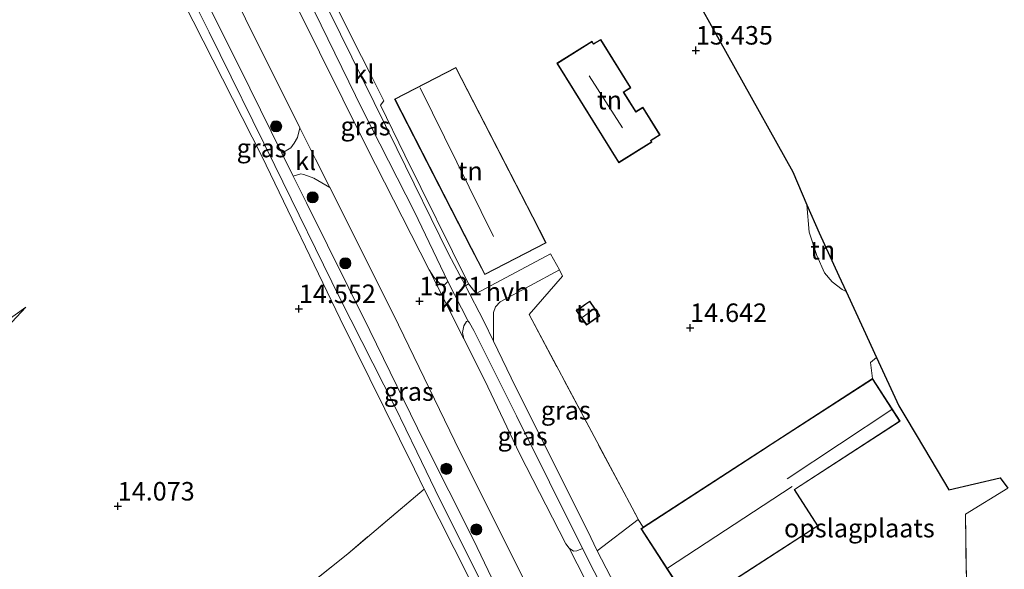
# Model space of a CAD drawing. Units: metres. Extents: x 199991 to 201834, y 399999 to 402610.
# Drawn here: x 200964 to 201097, y 401271 to 401345 of the extents above; entities that cross this region are included whole.
import ezdxf
from ezdxf.enums import TextEntityAlignment as Align

# ---------------------------------------------------------------- set-up
doc = ezdxf.new("R2010")
doc.units = ezdxf.units.M
doc.linetypes.add('IE-TERREINAFSCHEIDING', pattern=[10, 8, -2])
doc.layers.get('0').update_dxf_attribs({"lineweight": 25})
for name, color, linetype, lineweight in [('B-ME-GR-BOOM-S-B1', 93, 'Continuous', 18), ('B-ME-GW-HOOGTEPUNT-S-B1', 10, 'Continuous', 25), ('B-ME-GW-KRUINLIJN-L-B1', 93, 'Continuous', 18), ('B-ME-IE-GRASLAND-GV-B6', 93, 'Continuous', 18), ('B-ME-IE-GRONDWERKLIJN-GROND_INGERICHT-GV-B6', 253, 'Continuous', 18), ('B-ME-IE-TERREINAFSCHEIDING-DOORGANG-L-B1', 8, 'IE-TERREINAFSCHEIDING-KUNSTMATIG-OPEN', 18), ('B-ME-IE-TERREINAFSCHEIDING-RASTERHEKWERK-L-B1', 8, 'IE-TERREINAFSCHEIDING', 18), ('B-ME-KG-KADASTRAAL-DAKRAND-L-B1', 13, 'Continuous', 18), ('B-ME-KG-KADASTRAAL-NOKLIJN-L-B1', 13, 'Continuous', 18), ('B-ME-KG-KADASTRAAL-OPNAMEDTMGRENS-L-B1', 10, 'Continuous', 25), ('B-ME-OG-BEBOUWING-GV-B6', 173, 'Continuous', 18), ('B-ME-VH-VERH_SOORT-BITUMEN-GV-B6', 8, 'IE-TERREINAFSCHEIDING-NATUURLIJK-HOUTWAL', 18), ('B-ME-VH-VERH_SOORT-HALF_VERHARDING-GV-B6', 8, 'IE-TERREINAFSCHEIDING-NATUURLIJK-HOUTWAL', 18), ('B-ME-VH-VERH_SOORT-KLINKERS-GV-B6', 8, 'IE-TERREINAFSCHEIDING-NATUURLIJK-HOUTWAL', 18)]:
    doc.layers.add(name, color=color, linetype=linetype, lineweight=lineweight)
doc.styles.add('NLCS-ISO', font='NLCS-ISO.TTF')
doc.linetypes.add('IE-TERREINAFSCHEIDING-KUNSTMATIG-OPEN', pattern='A,7,-1.5,[67,NLCS.SHX,S=0.75,R=0,X=0,Y=0],-1.5', length=10)
doc.linetypes.add('IE-TERREINAFSCHEIDING-NATUURLIJK-HOUTWAL', pattern='A,7,-1.5,[67,NLCS.SHX,S=0.75,R=45,X=0,Y=0],-1.5,7,-1.5,[70,NLCS.SHX,S=0.75,R=0,X=0,Y=0],-1.5', length=20)

# ---------------------------------------------------------------- blocks, each defined once
blk = doc.blocks.new('boom')
blk.add_hatch(color=256).paths.add_polyline_path([(-0.75, 0, 1), (0.75, 0, 1)])
blk.add_circle((0, 0), 0.75)
blk = doc.blocks.new('hoogtepunt')
for p, q in [((-0.5, 0), (0.5, 0)), ((0, 0.5), (0, -0.5))]:
    blk.add_line(p, q)

msp = doc.modelspace()

# ---------------------------------------------------------------- linework, layer by layer
at = {"layer": 'B-ME-GW-KRUINLIJN-L-B1'}
msp.add_polyline3d([(201070.496, 401319.887, 14.62), (201070.818, 401316.213, 14.733), (201071.837, 401313.032, 14.808), (201072.89, 401310.719, 14.876), (201073.911, 401309.492, 14.947), (201075.257, 401308.454, 15.039), (201075.801, 401308.156, 15.045)], dxfattribs=at)
at = {"layer": 'B-ME-IE-GRASLAND-GV-B6'}
for points in [[(200973.978, 401386.553, 15.151), (200981.7, 401371.075, 15.151), (200994.507, 401345.017, 15.151), (201001.882, 401330.284, 15.156), (201001.571, 401328.994, 15.101), (201001.127, 401328.225, 15.059), (201000.635, 401327.609, 15.057), (200999.458, 401326.859, 14.941), (200993.654, 401338.574, 14.917), (200985.328, 401355.27, 14.938), (200976.52, 401372.835, 14.942), (200967.698, 401390.639, 14.946), (200970.83, 401392.743, 15.177), (200973.978, 401386.553, 15.151)], [(200976.223, 401370.035, 14.836), (200989.627, 401343.252, 14.839), (200998.475, 401325.203, 14.791), (201007.268, 401307.26, 14.744), (201014.708, 401292.637, 14.872), (201017.687, 401286.511, 14.859), (201020.822, 401280.064, 14.971), (201027.115, 401267.467, 15.073), (201027.841, 401265.869, 14.988), (201026.805, 401265.396, 14.86), (201018.684, 401281.446, 14.693), (201017.374, 401284.15, 14.705), (201007.347, 401304.491, 14.731), (200996.733, 401326.48, 14.742), (200979.499, 401360.344, 14.73), (200965.568, 401389.011, 14.854), (200966.355, 401389.737, 14.832), (200976.223, 401370.035, 14.836)], [(201001.15, 401351.401, 15.013), (201003.824, 401346.099, 15.028), (201010.339, 401332.736, 14.953), (201017.383, 401318.949, 14.974), (201021.922, 401309.532, 14.974), (201021.486, 401309.114, 15.046), (201020.828, 401309.263, 15.178), (201020.004, 401310.098, 15.178), (201019.37, 401311.085, 15.205), (201010.885, 401327.736, 15.205), (201001.321, 401346.98, 15.229), (200999.656, 401350.579, 15.176), (200999.598, 401351.306, 15.176), (200999.93, 401351.683, 15.176), (201000.395, 401351.938, 15.161), (201000.603, 401351.943, 15.11), (201001.15, 401351.401, 15.013)], [(201005.927, 401322.223, 15.16), (201014.555, 401305.071, 15.167), (201022.831, 401287.926, 15.248), (201031.165, 401271.322, 15.411), (201032.26, 401269.109, 15.419), (201032.073, 401268.037, 15.406), (201031.568, 401266.886, 15.311), (201031.144, 401266.211, 15.223), (201030.55, 401265.555, 15.153), (201029.864, 401265.193, 15.053), (201025.386, 401274.589, 15.076), (201018.705, 401287.868, 14.902), (201011.357, 401302.893, 14.875), (201002.773, 401320.168, 14.955), (201000.982, 401323.782, 14.948), (201001.987, 401324.102, 14.988), (201002.396, 401324.002, 15.023), (201003.771, 401323.483, 15.043), (201005.927, 401322.223, 15.16)], [(201047.663, 401277.353, 15.088), (201042.127, 401273.104, 14.926), (201040.778, 401275.857, 14.923), (201031.069, 401295.301, 14.884), (201028.068, 401301.477, 14.874), (201028.101, 401305.328, 14.711), (201028.355, 401306.117, 14.706), (201028.975, 401306.774, 14.701), (201036.997, 401311.112, 14.758), (201037.42, 401310.227, 14.758), (201032.905, 401305.065, 14.797), (201047.55, 401277.563, 15.094), (201047.663, 401277.353, 15.088)], [(200936.75, 401278.471, 13.306), (200934.674, 401277.972, 13.368), (200944.086, 401284.462, 13.536), (200941.078, 401288.483, 13.368), (200947.026, 401292.968, 13.653), (200954.785, 401298.913, 13.69), (200964.814, 401306.067, 13.878), (200962.292, 401303.347, 13.939), (200953.256, 401295.739, 13.794), (200948.127, 401289.179, 13.683), (200943.49, 401283.155, 13.503), (200939.415, 401280.04, 13.366), (200936.75, 401278.471, 13.306)], [(201025.398, 401302.905, 14.935), (201026.073, 401301.633, 14.935), (201031.199, 401291.374, 14.905), (201040.14, 401273.445, 14.907), (201039.362, 401273.1, 15.061), (201038.928, 401273.077, 15.101), (201038.331, 401273.501, 15.211), (201037.857, 401274.074, 15.217), (201031.601, 401286.294, 15.217), (201026.925, 401296.134, 15.187), (201024.05, 401301.788, 15.187), (201023.901, 401302.613, 15.13), (201024.069, 401303.517, 15.015), (201024.445, 401304.108, 14.909), (201024.659, 401304.143, 14.927), (201024.841, 401303.947, 14.927), (201025.398, 401302.905, 14.935)]]:
    msp.add_polyline3d(points, dxfattribs=at)
at = {"layer": 'B-ME-IE-GRONDWERKLIJN-GROND_INGERICHT-GV-B6'}
for points in [[(200979.499, 401360.344, 14.73), (200996.733, 401326.48, 14.742), (201007.347, 401304.491, 14.731), (201017.374, 401284.15, 14.705), (201018.684, 401281.446, 14.693), (201008.351, 401272.716, 14.695), (200999.996, 401266.061, 14.466)], [(201052.967, 401352.328, 15.656), (201068.567, 401324.364, 15.355), (201070.496, 401319.887, 14.62), (201070.818, 401316.213, 14.733), (201071.837, 401313.032, 14.808), (201072.89, 401310.719, 14.876), (201073.911, 401309.492, 14.947), (201075.257, 401308.454, 15.039), (201075.801, 401308.156, 15.045), (201078.152, 401303.072, 15.256), (201079.927, 401299.234, 15.431), (201079.099, 401298.574, 15.42), (201079.375, 401296.408, 15.378), (201048.315, 401276.307, 15.037), (201047.663, 401277.353, 15.088), (201047.55, 401277.563, 15.094), (201032.905, 401305.065, 14.797), (201037.42, 401310.227, 14.758), (201036.997, 401311.112, 14.758), (201035.793, 401313.277, 14.758), (201025.745, 401307.926, 14.731), (201024.696, 401309.197, 14.782), (201016.097, 401326.614, 14.92), (201012.774, 401333.382, 14.901), (201013.221, 401333.926, 14.94), (201011.52, 401337.393, 14.961), (201010.21, 401339.94, 15.012), (201008.657, 401343.068, 15.015), (201006.902, 401346.602, 15.018)], [(201045.042, 401325.578, 14.917), (201049.525, 401328.375, 15.101), (201049.398, 401328.578, 15.101), (201050.621, 401329.342, 15.172), (201048.286, 401333.085, 15.345), (201047.34, 401332.495, 15.345), (201045.699, 401335.125, 15.345), (201046.659, 401335.725, 15.345), (201042.583, 401342.259, 15.429), (201041.627, 401341.663, 15.367), (201041.417, 401341.999, 15.367), (201036.652, 401339.026, 15.091), (201045.042, 401325.578, 14.917)], [(201014.685, 401334.183, 14.866), (201025.067, 401314.006, 14.866), (201026.889, 401310.465, 14.866), (201035.203, 401314.743, 14.866), (201033.381, 401318.284, 14.866), (201022.999, 401338.461, 14.866), (201014.685, 401334.183, 14.866)], [(201075.801, 401308.156, 15.045), (201075.257, 401308.454, 15.039), (201073.911, 401309.492, 14.947), (201072.89, 401310.719, 14.876), (201071.837, 401313.032, 14.808), (201070.818, 401316.213, 14.733), (201070.496, 401319.887, 14.62), (201072.135, 401316.083, 13.987), (201074.808, 401310.303, 14.173), (201075.801, 401308.156, 15.045)], [(201042.489, 401304.898, 14.707), (201041.095, 401306.872, 14.707), (201039.287, 401305.595, 14.707), (201040.681, 401303.621, 14.707), (201042.489, 401304.898, 14.707)], [(200962.292, 401303.347, 13.939), (200964.814, 401306.067, 13.878), (200954.785, 401298.913, 13.69)], [(201054.932, 401265.467, 15.122), (201071.982, 401276.501, 15.122), (201068.819, 401281.388, 15.122), (201083.111, 401290.636, 15.289), (201079.375, 401296.408, 15.378), (201079.099, 401298.574, 15.42), (201079.927, 401299.234, 15.431), (201082.942, 401292.716, 15.313), (201083.878, 401291.141, 15.289), (201086.386, 401286.923, 15.346), (201089.686, 401281.374, 15.232), (201096.636, 401283.007, 15.316), (201097.679, 401281.58, 15.296)], [(201097.679, 401281.58, 15.296), (201091.929, 401278.067, 15.13), (201092.074, 401268.978, 15.168)], [(201092.074, 401268.978, 15.168), (201091.929, 401278.067, 15.13), (201097.679, 401281.58, 15.296)], [(201026.805, 401265.396, 14.86), (201029.435, 401260.056, 14.874), (201030.368, 401258.416, 15.024), (201033.476, 401252.072, 15.024), (201016.773, 401241.84, 14.71), (201006.346, 401235.559, 14.305), (200992.402, 401226.928, 14.012), (200981.699, 401220.386, 13.611), (200968.544, 401237.986, 13.71), (200967.848, 401239.159, 13.697), (200968.058, 401239.878, 13.754), (200977.109, 401246.753, 14.092), (200990.133, 401257.464, 14.334), (200999.996, 401266.061, 14.466), (201008.351, 401272.716, 14.695), (201018.684, 401281.446, 14.693), (201026.805, 401265.396, 14.86)]]:
    msp.add_polyline3d(points, dxfattribs=at)
at = {"layer": 'B-ME-IE-TERREINAFSCHEIDING-DOORGANG-L-B1'}
for p, q in [((201006.902, 401346.602, 15.018), (201008.657, 401343.068, 15.015)), ((201035.793, 401313.277, 14.758), (201036.997, 401311.112, 14.758))]:
    msp.add_line(p, q, dxfattribs=at)
at = {"layer": 'B-ME-IE-TERREINAFSCHEIDING-RASTERHEKWERK-L-B1'}
msp.add_line((201047.663, 401277.353, 15.088), (201048.315, 401276.307, 15.037), dxfattribs=at)
for points in [[(201008.657, 401343.068, 15.015), (201010.21, 401339.94, 15.012), (201011.52, 401337.393, 14.961)], [(201036.997, 401311.112, 14.758), (201037.42, 401310.227, 14.758), (201032.905, 401305.065, 14.797), (201047.55, 401277.563, 15.094), (201047.663, 401277.353, 15.088)], [(201079.375, 401296.408, 15.378), (201079.099, 401298.574, 15.42), (201079.927, 401299.234, 15.431)], [(201097.679, 401281.58, 15.296), (201091.929, 401278.067, 15.13), (201092.074, 401268.978, 15.168), (201092.425, 401268.207, 15.179)], [(201018.684, 401281.446, 14.693), (201008.351, 401272.716, 14.695), (200999.996, 401266.061, 14.466)]]:
    msp.add_polyline3d(points, dxfattribs=at)
at = {"layer": 'B-ME-KG-KADASTRAAL-DAKRAND-L-B1'}
for points in [[(201045.058, 401325.647, 17.169), (201036.721, 401339.01, 17.173), (201041.401, 401341.93, 17.173), (201041.611, 401341.594, 17.405), (201042.567, 401342.19, 17.167), (201046.591, 401335.74, 17.17), (201045.63, 401335.141, 17.628), (201047.325, 401332.426, 17.625), (201048.27, 401333.016, 17.138), (201050.552, 401329.358, 17.139), (201049.329, 401328.594, 17.411), (201049.456, 401328.391, 17.226), (201045.058, 401325.647, 17.169)], [(201014.752, 401334.162, 17.803), (201025.111, 401314.029, 17.977), (201026.909, 401310.532, 16.302), (201035.136, 401314.764, 16.686), (201033.337, 401318.261, 17.08), (201022.977, 401338.394, 17.271), (201014.752, 401334.162, 17.803)], [(201042.419, 401304.91, 16.177), (201040.693, 401303.691, 16.18), (201039.356, 401305.583, 16.138), (201041.083, 401306.803, 16.143), (201042.419, 401304.91, 16.177)], [(201071.913, 401276.516, 18.57), (201054.947, 401265.536, 18.42), (201048.103, 401276.111, 18.329), (201065.126, 401287.127, 18.444), (201065.168, 401287.155, 17.317), (201079.36, 401296.339, 17.317), (201083.041, 401290.651, 18.256), (201068.792, 401281.43, 18.256), (201068.75, 401281.403, 20.812), (201071.913, 401276.516, 18.57)]]:
    msp.add_polyline3d(points, dxfattribs=at)
at = {"layer": 'B-ME-KG-KADASTRAAL-NOKLIJN-L-B1'}
for p, q in [((201041.006, 401337.321, 20.393), (201045.537, 401330.307, 20.35)), ((201018.141, 401335.721, 21.031), (201028.086, 401315.626, 21.031)), ((201040.071, 401304.658, 16.299), (201041.713, 401305.823, 16.301)), ((201067.8, 401282.871, 19.29), (201081.97, 401292.215, 19.319)), ((201051.619, 401270.771, 21.064), (201068.494, 401281.798, 21.093))]:
    msp.add_line(p, q, dxfattribs=at)
at = {"layer": 'B-ME-KG-KADASTRAAL-OPNAMEDTMGRENS-L-B1'}
msp.add_polyline3d([(201052.967, 401352.328, 15.656), (201068.567, 401324.364, 15.355), (201070.496, 401319.887, 14.62), (201072.135, 401316.083, 13.987), (201074.808, 401310.303, 14.173), (201075.801, 401308.156, 15.045), (201078.152, 401303.072, 15.256), (201079.927, 401299.234, 15.431), (201082.942, 401292.716, 15.313), (201083.878, 401291.141, 15.289), (201086.386, 401286.923, 15.346), (201089.686, 401281.374, 15.232), (201096.636, 401283.007, 15.316), (201097.679, 401281.58, 15.296)], dxfattribs=at)
at = {"layer": 'B-ME-OG-BEBOUWING-GV-B6'}
for points in [[(201045.042, 401325.578, 14.917), (201036.652, 401339.026, 15.091), (201041.417, 401341.999, 15.367), (201041.627, 401341.663, 15.367), (201042.583, 401342.259, 15.429), (201046.659, 401335.725, 15.345), (201045.699, 401335.125, 15.345), (201047.34, 401332.495, 15.345), (201048.286, 401333.085, 15.345), (201050.621, 401329.342, 15.172), (201049.398, 401328.578, 15.101), (201049.525, 401328.375, 15.101), (201045.042, 401325.578, 14.917)], [(201035.203, 401314.743, 14.866), (201026.889, 401310.465, 14.866), (201025.067, 401314.006, 14.866), (201014.685, 401334.183, 14.866), (201022.999, 401338.461, 14.866), (201033.381, 401318.284, 14.866), (201035.203, 401314.743, 14.866)], [(201042.489, 401304.898, 14.707), (201040.681, 401303.621, 14.707), (201039.287, 401305.595, 14.707), (201041.095, 401306.872, 14.707), (201042.489, 401304.898, 14.707)], [(201071.982, 401276.501, 15.122), (201054.932, 401265.467, 15.122), (201048.034, 401276.126, 15.037), (201048.315, 401276.307, 15.037), (201079.375, 401296.408, 15.378), (201083.111, 401290.636, 15.289), (201068.819, 401281.388, 15.122), (201071.982, 401276.501, 15.122)]]:
    msp.add_polyline3d(points, dxfattribs=at)
at = {"layer": 'B-ME-VH-VERH_SOORT-BITUMEN-GV-B6'}
for points in [[(201076.986, 401177.91, 15.223), (201070.125, 401188.47, 15.187), (201062.659, 401200.643, 15.187), (201059.015, 401206.722, 15.19), (201051.73, 401219.595, 15.19), (201046.474, 401229.666, 15.19), (201040.546, 401241.004, 15.178), (201034.684, 401252.561, 15.163), (201030.476, 401260.426, 15.115), (201027.841, 401265.869, 14.988), (201027.115, 401267.467, 15.073), (201020.822, 401280.064, 14.971), (201017.687, 401286.511, 14.859), (201014.708, 401292.637, 14.872), (201007.268, 401307.26, 14.744), (200998.475, 401325.203, 14.791), (200989.627, 401343.252, 14.839), (200976.223, 401370.035, 14.836)], [(200985.328, 401355.27, 14.938), (200993.654, 401338.574, 14.917), (200999.458, 401326.859, 14.941), (201000.982, 401323.782, 14.948), (201002.773, 401320.168, 14.955), (201011.357, 401302.893, 14.875), (201018.705, 401287.868, 14.902), (201025.386, 401274.589, 15.076), (201029.864, 401265.193, 15.053), (201032.051, 401261.023, 15.058), (201042.943, 401239.798, 15.196), (201049.859, 401226.464, 15.196), (201053.297, 401219.886, 15.196), (201054.917, 401217.248, 15.208), (201056.612, 401214.175, 15.208), (201061.064, 401206.409, 15.202), (201065.194, 401199.41, 15.295), (201068.414, 401194.15, 15.283), (201074.305, 401184.786, 15.265), (201075.296, 401183.261, 15.265), (201079.543, 401176.905, 15.259)], [(201004.299, 401349.217, 14.971), (201014.978, 401327.497, 14.911), (201021.986, 401313.287, 14.881), (201024.297, 401308.961, 14.854), (201026.764, 401304.162, 14.869), (201028.068, 401301.477, 14.874), (201031.069, 401295.301, 14.884), (201040.778, 401275.857, 14.923), (201042.127, 401273.104, 14.926), (201048.737, 401260.35, 15.007), (201052.23, 401253.608, 15.007), (201053.072, 401251.984, 15.007), (201057.315, 401243.506, 15.043), (201065.389, 401228.441, 15.013), (201067.348, 401224.651, 15.01), (201068.274, 401222.991, 15.158), (201070.149, 401219.631, 15.082), (201075.376, 401210.485, 15.115), (201080.072, 401202.618, 15.088), (201082.266, 401199.147, 15.079), (201083.939, 401196.445, 15.031), (201091.901, 401184.54, 15.034), (201094.058, 401181.403, 15.04), (201096.317, 401178.282, 15.07)], [(201001.321, 401346.98, 15.229), (201010.885, 401327.736, 15.205), (201019.37, 401311.085, 15.205), (201024.05, 401301.788, 15.187), (201026.925, 401296.134, 15.187), (201031.601, 401286.294, 15.217), (201037.857, 401274.074, 15.217), (201038.331, 401273.501, 15.211), (201050.385, 401249.898, 15.223), (201052.074, 401246.651, 15.238), (201052.82, 401244.335, 15.319), (201053.143, 401243.541, 15.322), (201057.583, 401234.736, 15.31), (201060.325, 401229.529, 15.373), (201066.471, 401218.687, 15.358), (201071.29, 401210.399, 15.322), (201074.9, 401204.211, 15.397), (201077.989, 401199.126, 15.406), (201079.372, 401197.152, 15.26), (201083.176, 401191.22, 15.355), (201084.547, 401189.064, 15.406), (201088.266, 401183.447, 15.406), (201091.827, 401178.16, 15.457)], [(201049.585, 401254.792, 14.931), (201040.14, 401273.445, 14.907), (201031.199, 401291.374, 14.905), (201026.073, 401301.633, 14.935), (201025.398, 401302.905, 14.935), (201024.841, 401303.947, 14.927), (201024.659, 401304.143, 14.927), (201021.922, 401309.532, 14.974), (201017.383, 401318.949, 14.974), (201010.339, 401332.736, 14.953), (201003.824, 401346.099, 15.028)], [(201085.483, 401174.5, 15.67), (201080.877, 401181.313, 15.575), (201075.145, 401190.069, 15.551), (201071.304, 401196.043, 15.564), (201067.119, 401203.055, 15.545), (201060.823, 401213.943, 15.551), (201054.093, 401226.124, 15.529), (201048.056, 401237.657, 15.477), (201040.834, 401251.78, 15.481), (201036.105, 401261.337, 15.447), (201032.26, 401269.109, 15.419), (201031.165, 401271.322, 15.411), (201022.831, 401287.926, 15.248), (201014.555, 401305.071, 15.167), (201005.927, 401322.223, 15.16), (201004.003, 401326.046, 15.158), (201001.882, 401330.284, 15.156), (200994.507, 401345.017, 15.151)]]:
    msp.add_polyline3d(points, dxfattribs=at)
at = {"layer": 'B-ME-VH-VERH_SOORT-HALF_VERHARDING-GV-B6'}
msp.add_polyline3d([(201036.997, 401311.112, 14.758), (201028.975, 401306.774, 14.701), (201028.355, 401306.117, 14.706), (201028.101, 401305.328, 14.711), (201028.068, 401301.477, 14.874), (201026.764, 401304.162, 14.869), (201024.297, 401308.961, 14.854), (201024.696, 401309.197, 14.782), (201025.745, 401307.926, 14.731), (201035.793, 401313.277, 14.758), (201036.997, 401311.112, 14.758)], dxfattribs=at)
at = {"layer": 'B-ME-VH-VERH_SOORT-KLINKERS-GV-B6'}
for points in [[(200999.616, 401361.31, 14.959), (201000.815, 401358.857, 15.028), (201001.219, 401358.043, 15.027), (201002.986, 401354.486, 15.024), (201006.902, 401346.602, 15.018), (201008.657, 401343.068, 15.015), (201010.21, 401339.94, 15.012), (201011.52, 401337.393, 14.961), (201013.221, 401333.926, 14.94), (201012.774, 401333.382, 14.901), (201016.097, 401326.614, 14.92), (201024.696, 401309.197, 14.782), (201024.297, 401308.961, 14.854), (201021.986, 401313.287, 14.881), (201014.978, 401327.497, 14.911), (201004.299, 401349.217, 14.971), (201000.117, 401357.321, 14.914), (200998.668, 401360.128, 14.914), (200996.101, 401365.473, 14.914), (200997.486, 401365.864, 14.905), (200999.616, 401361.31, 14.959)], [(201005.927, 401322.223, 15.16), (201003.771, 401323.483, 15.043), (201002.396, 401324.002, 15.023), (201001.987, 401324.102, 14.988), (201000.982, 401323.782, 14.948), (200999.458, 401326.859, 14.941), (201000.635, 401327.609, 15.057), (201001.127, 401328.225, 15.059), (201001.571, 401328.994, 15.101), (201001.882, 401330.284, 15.156), (201004.003, 401326.046, 15.158), (201005.927, 401322.223, 15.16)], [(201021.922, 401309.532, 14.974), (201024.659, 401304.143, 14.927), (201024.445, 401304.108, 14.909), (201024.069, 401303.517, 15.015), (201023.901, 401302.613, 15.13), (201024.05, 401301.788, 15.187), (201019.37, 401311.085, 15.205), (201020.004, 401310.098, 15.178), (201020.828, 401309.263, 15.178), (201021.486, 401309.114, 15.046), (201021.922, 401309.532, 14.974)], [(201048.315, 401276.307, 15.037), (201048.034, 401276.126, 15.037), (201054.932, 401265.467, 15.122), (201059.071, 401259.201, 15.109), (201054.094, 401256.547, 15.065), (201053.347, 401255.921, 15.067), (201052.812, 401255.172, 15.069), (201052.467, 401254.416, 15.063), (201052.23, 401253.608, 15.007), (201048.737, 401260.35, 15.007), (201042.127, 401273.104, 14.926), (201047.663, 401277.353, 15.088), (201048.315, 401276.307, 15.037)], [(201040.14, 401273.445, 14.907), (201049.585, 401254.792, 14.931), (201053.133, 401248.028, 15.048), (201052.597, 401247.657, 15.152), (201052.303, 401247.304, 15.163), (201052.074, 401246.651, 15.238), (201050.385, 401249.898, 15.223), (201038.331, 401273.501, 15.211), (201038.928, 401273.077, 15.101), (201039.362, 401273.1, 15.061), (201040.14, 401273.445, 14.907)]]:
    msp.add_polyline3d(points, dxfattribs=at)

# ---------------------------------------------------------------- block references
at = {"layer": 'B-ME-GR-BOOM-S-B1', "rotation": 90}
for p in [(200998.669, 401330.513, 15.048), (201003.599, 401320.893, 14.98), (201008.026, 401311.995, 14.962), (201021.685, 401284.208, 15.017), (201025.761, 401276.002, 15.088)]:
    msp.add_blockref('boom', p, dxfattribs=at)
at = {"layer": 'B-ME-GW-HOOGTEPUNT-S-B1', "rotation": 90}
for p in [(201055.473, 401340.773, 15.435), (201055.473, 401340.773, 15.435), (201018.06, 401306.88, 15.21), (201018.06, 401306.88, 15.21), (201001.746, 401305.829, 14.552), (201001.746, 401305.829, 14.552), (201054.689, 401303.275, 14.642), (201054.689, 401303.275, 14.642), (200977.236, 401279.139, 14.073), (200977.236, 401279.139, 14.073)]:
    msp.add_blockref('hoogtepunt', p, dxfattribs=at)

# ---------------------------------------------------------------- texts
at = {"layer": 'B-ME-GW-HOOGTEPUNT-S-B1', "ltscale": 0.2, "style": 'NLCS-ISO'}
for s, p in [('15.435', (201055.473, 401340.773, 15.435)), ('15.435', (201055.473, 401340.773, 15.435)), ('15.21', (201018.06, 401306.88, 15.21)), ('15.21', (201018.06, 401306.88, 15.21)), ('14.552', (201001.746, 401305.829, 14.552)), ('14.552', (201001.746, 401305.829, 14.552)), ('14.642', (201054.689, 401303.275, 14.642)), ('14.642', (201054.689, 401303.275, 14.642)), ('14.073', (200977.236, 401279.139, 14.073)), ('14.073', (200977.236, 401279.139, 14.073))]:
    msp.add_text(s, height=2.5, dxfattribs=at).set_placement(p, align=Align.BOTTOM_LEFT)
at = {"layer": 'B-ME-IE-GRASLAND-GV-B6', "ltscale": 0.2, "style": 'NLCS-ISO'}
for p in [(201010.76, 401330.5285), (200996.7045, 401327.5665), (201016.621, 401294.6475), (201037.8655, 401292.108), (201032.0205, 401288.61)]:
    msp.add_text('gras', height=2.5, dxfattribs=at).set_placement(p, align=Align.MIDDLE_CENTER)
at = {"layer": 'B-ME-IE-GRONDWERKLIJN-GROND_INGERICHT-GV-B6', "ltscale": 0.2, "style": 'NLCS-ISO'}
for s, p in [('tn', (201043.783, 401334.0392)), ('tn', (201024.944, 401324.463)), ('tn', (201072.6408, 401313.7498)), ('tn', (201040.888, 401305.2465)), ('opslagplaats', (201077.5854, 401276.1881))]:
    msp.add_text(s, height=2.5, dxfattribs=at).set_placement(p, align=Align.MIDDLE_CENTER)
at = {"layer": 'B-ME-VH-VERH_SOORT-HALF_VERHARDING-GV-B6', "ltscale": 0.2, "style": 'NLCS-ISO'}
msp.add_text('hvh', height=2.5, dxfattribs=at).set_placement((201029.9877, 401308.1487), align=Align.MIDDLE_CENTER)
at = {"layer": 'B-ME-VH-VERH_SOORT-KLINKERS-GV-B6', "ltscale": 0.2, "style": 'NLCS-ISO'}
for p in [(201010.5339, 401337.5704), (201002.6611, 401325.8275), (201022.2232, 401306.6876)]:
    msp.add_text('kl', height=2.5, dxfattribs=at).set_placement(p, align=Align.MIDDLE_CENTER)

doc.saveas('drawing.dxf')
